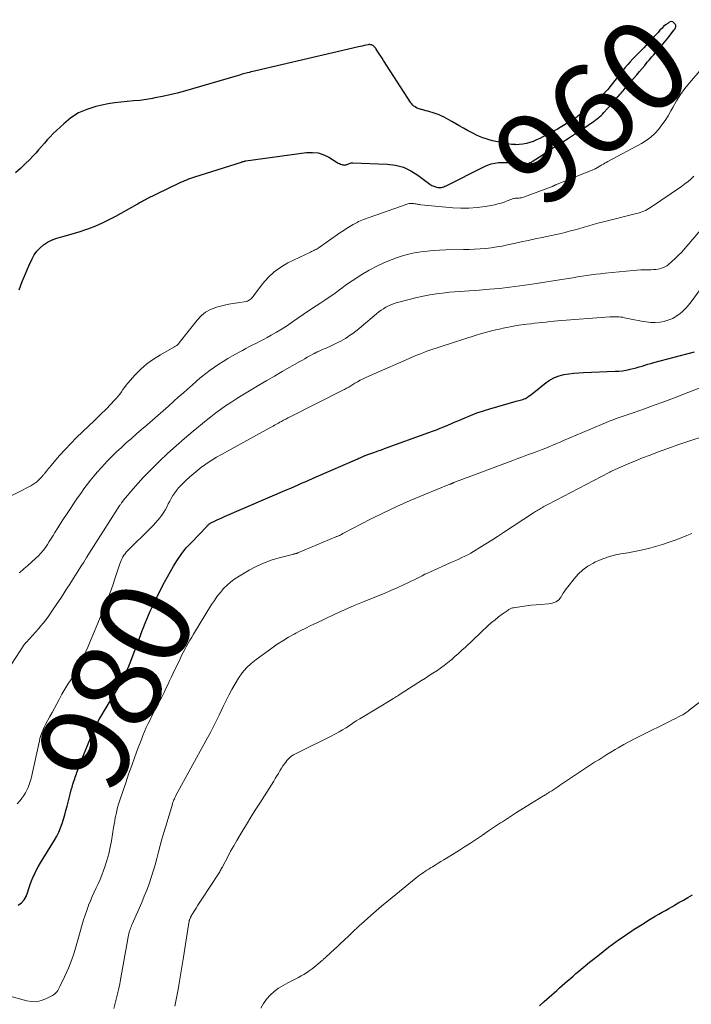
# Model space of a CAD drawing. Units: feet. Extents: x 1902896 to 1905042, y 565000 to 570000.
# Drawn here: x 1904082 to 1904230, y 567762 to 567980 of the extents above; entities that cross this region are included whole.
import ezdxf
from ezdxf.enums import TextEntityAlignment as Align

# ---------------------------------------------------------------- set-up
doc = ezdxf.new("R2010")
doc.units = ezdxf.units.FT
doc.header["$LTSCALE"] = 100
doc.header["$MEASUREMENT"] = 0
for name, color, linetype, lineweight in [('CONTOUR INDEX', 32, 'Continuous', 25), ('CONTOUR INDEX LABEL', 7, 'Continuous', 15), ('CONTOUR INTERMEDIATE', 40, 'Continuous', 15)]:
    doc.layers.add(name, color=color, linetype=linetype, lineweight=lineweight)
doc.styles.add('slant', font='romans.shx', dxfattribs={"oblique": 14.999978})

msp = doc.modelspace()

# ---------------------------------------------------------------- linework, layer by layer
at = {"layer": 'CONTOUR INDEX', "flags": 128}
for points, elevation in [([(1904081.51, 567919.94), (1904082.15, 567921.72), (1904082.86, 567923.47), (1904083.62, 567925.21), (1904084.33, 567926.77), (1904084.83, 567927.66), (1904085.41, 567928.49), (1904086.1, 567929.21), (1904086.88, 567929.87), (1904087.75, 567930.43), (1904088.65, 567930.91), (1904089.6, 567931.28), (1904090.59, 567931.58), (1904091.16, 567931.72), (1904092.46, 567932.05), (1904093.74, 567932.42), (1904095.01, 567932.82), (1904096.27, 567933.25), (1904096.89, 567933.47), (1904098.43, 567934.08), (1904099.96, 567934.73), (1904101.44, 567935.46), (1904102.91, 567936.24), (1904107.58, 567938.9), (1904107.84, 567939.05), (1904108.1, 567939.2), (1904108.37, 567939.34), (1904108.63, 567939.49), (1904108.89, 567939.64), (1904109.16, 567939.78), (1904109.43, 567939.91), (1904109.7, 567940.05), (1904116.82, 567943.51), (1904117.26, 567943.71), (1904117.69, 567943.9), (1904118.13, 567944.09), (1904118.57, 567944.27), (1904119.01, 567944.44), (1904119.46, 567944.6), (1904119.91, 567944.76), (1904120.36, 567944.91), (1904130.68, 567948.18), (1904130.8, 567948.22), (1904130.93, 567948.26), (1904131.05, 567948.3), (1904131.17, 567948.33), (1904131.3, 567948.37), (1904131.42, 567948.4), (1904131.55, 567948.42), (1904131.68, 567948.44), (1904145.1, 567950.29), (1904146.41, 567950.33), (1904147.67, 567950.2), (1904148.89, 567949.8), (1904150.06, 567949.24), (1904151.86, 567948.12), (1904152.11, 567947.97), (1904152.37, 567947.84), (1904152.63, 567947.73), (1904152.91, 567947.63), (1904153.08, 567947.58), (1904153.27, 567947.54), (1904153.45, 567947.52), (1904153.64, 567947.54), (1904153.83, 567947.59), (1904154.02, 567947.66), (1904154.21, 567947.73), (1904154.39, 567947.8), (1904154.58, 567947.88), (1904154.77, 567947.94), (1904154.97, 567947.99), (1904155.16, 567948.01), (1904155.37, 567948.01), (1904162.91, 567947.73), (1904164.75, 567947.49), (1904166.52, 567947.04), (1904168.17, 567946.27), (1904169.75, 567945.28), (1904172.39, 567943.28), (1904172.6, 567943.14), (1904172.81, 567943.01), (1904173.03, 567942.91), (1904173.26, 567942.82), (1904173.87, 567942.62), (1904174.14, 567942.55), (1904174.41, 567942.52), (1904174.68, 567942.53), (1904174.95, 567942.57), (1904175.22, 567942.64), (1904175.48, 567942.72), (1904175.74, 567942.82), (1904175.99, 567942.94), (1904184.34, 567947.15), (1904185.13, 567947.49), (1904185.93, 567947.77), (1904186.76, 567947.94), (1904187.61, 567948.05), (1904188.47, 567948.09), (1904189.33, 567948.09), (1904190.19, 567948.06), (1904191.05, 567947.99), (1904192.92, 567947.79), (1904193.2, 567947.77), (1904193.47, 567947.78), (1904193.75, 567947.81), (1904194.02, 567947.87), (1904194.28, 567947.95), (1904194.54, 567948.05), (1904194.78, 567948.18), (1904195.02, 567948.31), (1904196.63, 567949.35), (1904197.22, 567949.73), (1904197.8, 567950.1), (1904198.39, 567950.48), (1904198.98, 567950.86), (1904200.46, 567951.81), (1904200.76, 567952), (1904201.05, 567952.19), (1904201.35, 567952.37), (1904201.65, 567952.55), (1904201.95, 567952.74), (1904202.25, 567952.92), (1904202.55, 567953.11), (1904202.85, 567953.3), (1904204.42, 567954.33), (1904205, 567954.71), (1904205.58, 567955.09), (1904206.15, 567955.47), (1904206.72, 567955.86), (1904208.17, 567956.85), (1904208.54, 567957.11), (1904208.9, 567957.37), (1904209.25, 567957.64), (1904209.61, 567957.92), (1904209.95, 567958.2), (1904210.28, 567958.5), (1904210.6, 567958.81), (1904210.92, 567959.13), (1904211.72, 567960), (1904212.2, 567960.52), (1904212.67, 567961.04), (1904213.13, 567961.58), (1904213.59, 567962.11), (1904214.5, 567963.19), (1904214.72, 567963.45), (1904214.95, 567963.71), (1904215.17, 567963.97), (1904215.4, 567964.24), (1904215.62, 567964.5), (1904215.85, 567964.76), (1904216.07, 567965.02), (1904216.29, 567965.28), (1904217.02, 567966.13), (1904217.6, 567966.82), (1904218.18, 567967.51), (1904218.77, 567968.2), (1904219.35, 567968.89), (1904219.94, 567969.58), (1904220.26, 567969.96), (1904220.59, 567970.34), (1904220.91, 567970.72), (1904221.23, 567971.09), (1904221.55, 567971.47), (1904221.88, 567971.84), (1904222.2, 567972.22), (1904222.52, 567972.6), (1904223.58, 567973.86), (1904223.95, 567974.3), (1904224.31, 567974.74), (1904224.67, 567975.18), (1904225.03, 567975.62), (1904226.49, 567977.47), (1904226.59, 567977.61), (1904226.68, 567977.77), (1904226.75, 567977.93), (1904226.8, 567978.11), (1904226.82, 567978.28), (1904226.8, 567978.44), (1904226.74, 567978.59), (1904226.65, 567978.74), (1904226.42, 567979), (1904226.18, 567979.18), (1904225.92, 567979.27), (1904225.66, 567979.24), (1904225.38, 567979.13), (1904225.03, 567978.88), (1904224.57, 567978.53), (1904224.13, 567978.16), (1904223.72, 567977.76), (1904223.33, 567977.35)], 960), ([(1904223.33, 567977.35), (1904222.89, 567976.85), (1904222.28, 567976.18), (1904221.67, 567975.51), (1904221.05, 567974.85), (1904220.42, 567974.2), (1904220.28, 567974.05), (1904219.72, 567973.47), (1904219.15, 567972.89), (1904218.59, 567972.31), (1904218.03, 567971.73), (1904217.94, 567971.65), (1904217.35, 567971.02), (1904216.76, 567970.38), (1904216.19, 567969.74), (1904215.62, 567969.08), (1904215.28, 567968.68), (1904214.87, 567968.18), (1904214.46, 567967.67), (1904214.06, 567967.16), (1904213.67, 567966.65), (1904213.28, 567966.13), (1904212.88, 567965.62), (1904212.48, 567965.12), (1904212.06, 567964.62), (1904211.69, 567964.18), (1904211.08, 567963.49), (1904210.46, 567962.81), (1904209.81, 567962.16), (1904209.15, 567961.53), (1904208.46, 567960.91), (1904207.76, 567960.32), (1904207.04, 567959.74), (1904206.32, 567959.18), (1904205.15, 567958.32), (1904204.93, 567958.15), (1904204.7, 567957.99), (1904204.47, 567957.82), (1904204.24, 567957.66), (1904204, 567957.5), (1904203.77, 567957.35), (1904203.53, 567957.2), (1904203.29, 567957.05), (1904201.2, 567955.8), (1904200.87, 567955.61), (1904200.54, 567955.42), (1904200.21, 567955.24), (1904199.87, 567955.07), (1904199.53, 567954.9), (1904199.19, 567954.72), (1904198.86, 567954.55), (1904198.52, 567954.37), (1904197.43, 567953.78), (1904196.72, 567953.42), (1904196, 567953.08), (1904195.26, 567952.77), (1904194.51, 567952.49), (1904193.75, 567952.27), (1904192.98, 567952.11), (1904192.19, 567952.04), (1904191.4, 567952.03), (1904191.32, 567952.04), (1904190.48, 567952.1), (1904189.64, 567952.19), (1904188.81, 567952.33), (1904187.99, 567952.49), (1904187.73, 567952.55), (1904187, 567952.72), (1904186.27, 567952.91), (1904185.54, 567953.12), (1904184.82, 567953.34), (1904184.11, 567953.58), (1904183.41, 567953.86), (1904182.73, 567954.17), (1904182.06, 567954.5), (1904180.74, 567955.2), (1904179.87, 567955.68), (1904179.01, 567956.16), (1904178.14, 567956.65), (1904177.29, 567957.14), (1904176.61, 567957.54), (1904176.09, 567957.83), (1904175.56, 567958.11), (1904175.02, 567958.36), (1904174.47, 567958.6), (1904174.26, 567958.68), (1904173.81, 567958.85), (1904173.35, 567959.02), (1904172.88, 567959.16), (1904172.42, 567959.3), (1904172.35, 567959.31), (1904171.91, 567959.43), (1904171.47, 567959.55), (1904171.03, 567959.66), (1904170.59, 567959.78), (1904170.38, 567959.83), (1904170.05, 567959.94), (1904169.74, 567960.06), (1904169.43, 567960.21), (1904169.13, 567960.38), (1904168.85, 567960.58), (1904168.6, 567960.8), (1904168.37, 567961.05), (1904168.17, 567961.32), (1904162.13, 567970.68), (1904161.83, 567971.16), (1904161.51, 567971.63), (1904161.2, 567972.11), (1904160.89, 567972.58), (1904160.42, 567973.28), (1904160.33, 567973.4), (1904160.25, 567973.52), (1904160.16, 567973.64), (1904160.07, 567973.75), (1904159.97, 567973.86), (1904159.86, 567973.95), (1904159.74, 567974.01), (1904159.6, 567974.07), (1904159.5, 567974.1), (1904159.3, 567974.14), (1904159.1, 567974.16), (1904158.9, 567974.16), (1904158.7, 567974.13), (1904158.26, 567974.04), (1904157.83, 567973.95), (1904157.41, 567973.86), (1904156.99, 567973.77), (1904156.57, 567973.67), (1904133.9, 567968.39), (1904133.54, 567968.31), (1904133.17, 567968.22), (1904132.8, 567968.12), (1904132.44, 567968.03), (1904132.01, 567967.92), (1904131.44, 567967.76), (1904130.86, 567967.6), (1904130.28, 567967.44), (1904129.71, 567967.28), (1904118.05, 567963.9), (1904116.44, 567963.45), (1904114.82, 567963.05), (1904113.18, 567962.69), (1904111.54, 567962.36), (1904111.03, 567962.27), (1904109.64, 567962.04), (1904108.23, 567961.84), (1904106.82, 567961.7), (1904105.41, 567961.58), (1904104, 567961.46), (1904102.59, 567961.3), (1904101.2, 567961.06), (1904099.81, 567960.78), (1904098.43, 567960.46), (1904096.48, 567959.85), (1904094.63, 567959.04), (1904092.94, 567957.95), (1904091.35, 567956.67), (1904089.73, 567955.14), (1904089.03, 567954.47), (1904088.36, 567953.78), (1904087.71, 567953.07), (1904087.07, 567952.34), (1904086.44, 567951.61), (1904085.8, 567950.88), (1904085.14, 567950.17), (1904084.48, 567949.47), (1904083.82, 567948.78), (1904082.79, 567947.76), (1904081.75, 567946.76), (1904080.67, 567945.81)], 960), ([(1904081.28, 567783.76), (1904081.99, 567784.3), (1904082.59, 567784.93), (1904083.03, 567785.69), (1904083.36, 567786.52), (1904083.61, 567787.41), (1904083.9, 567788.3), (1904084.24, 567789.16), (1904084.61, 567790.02), (1904084.73, 567790.28), (1904085.2, 567791.26), (1904085.69, 567792.21), (1904086.23, 567793.15), (1904086.78, 567794.07), (1904089.32, 567798.13), (1904089.82, 567799), (1904090.28, 567799.9), (1904090.66, 567800.83), (1904090.99, 567801.79), (1904091.29, 567802.76), (1904091.57, 567803.73), (1904091.84, 567804.71), (1904092.1, 567805.69), (1904092.85, 567808.62), (1904093.02, 567809.26), (1904093.2, 567809.9), (1904093.4, 567810.53), (1904093.6, 567811.16), (1904093.79, 567811.71), (1904093.91, 567812.07), (1904094.03, 567812.42), (1904094.15, 567812.78), (1904094.27, 567813.14), (1904094.39, 567813.5), (1904094.52, 567813.85), (1904094.66, 567814.2), (1904094.79, 567814.55), (1904097.42, 567821.09), (1904097.84, 567822.09), (1904098.29, 567823.07), (1904098.78, 567824.03), (1904099.3, 567824.98), (1904099.84, 567825.92), (1904100.39, 567826.85), (1904100.95, 567827.78), (1904101.51, 567828.71), (1904103.42, 567831.83), (1904103.81, 567832.49), (1904104.18, 567833.16), (1904104.53, 567833.84), (1904104.86, 567834.53), (1904105.17, 567835.23), (1904105.48, 567835.94), (1904105.76, 567836.65), (1904106.04, 567837.36), (1904108.33, 567843.4), (1904108.67, 567844.31), (1904109.02, 567845.21), (1904109.38, 567846.12), (1904109.74, 567847.02), (1904110.11, 567847.92), (1904110.5, 567848.81), (1904110.91, 567849.69), (1904111.33, 567850.56), (1904113.66, 567855.2), (1904114.3, 567856.41), (1904114.97, 567857.61), (1904115.68, 567858.78), (1904116.42, 567859.93), (1904117.51, 567861.56), (1904117.74, 567861.88), (1904117.97, 567862.19), (1904118.22, 567862.5), (1904118.47, 567862.8), (1904118.74, 567863.09), (1904119.01, 567863.38), (1904119.27, 567863.67), (1904119.55, 567863.95), (1904123.02, 567867.58), (1904123.13, 567867.69), (1904123.23, 567867.8), (1904123.34, 567867.91), (1904123.45, 567868.02), (1904123.56, 567868.12), (1904123.68, 567868.21), (1904123.81, 567868.29), (1904123.94, 567868.36), (1904124.74, 567868.74), (1904125.28, 567868.99), (1904125.82, 567869.24), (1904126.36, 567869.48), (1904126.91, 567869.72), (1904140.79, 567875.71), (1904141.6, 567876.05), (1904142.4, 567876.4), (1904143.21, 567876.75), (1904144.01, 567877.1), (1904144.82, 567877.45), (1904145.62, 567877.79), (1904146.42, 567878.15), (1904147.23, 567878.5), (1904156.43, 567882.53), (1904156.7, 567882.65), (1904156.98, 567882.77), (1904157.25, 567882.89), (1904157.53, 567883.01), (1904157.72, 567883.09), (1904157.9, 567883.16), (1904158.08, 567883.23), (1904158.27, 567883.31), (1904158.45, 567883.37), (1904159.51, 567883.76), (1904160.22, 567884.02), (1904160.94, 567884.28), (1904161.65, 567884.54), (1904162.37, 567884.8), (1904172.16, 567888.33), (1904173, 567888.64), (1904173.84, 567888.96), (1904174.67, 567889.29), (1904175.51, 567889.63), (1904176.34, 567889.97), (1904177.17, 567890.32), (1904177.99, 567890.67), (1904178.82, 567891.03), (1904179.97, 567891.53), (1904181.37, 567892.11), (1904182.79, 567892.66), (1904184.24, 567893.14), (1904185.69, 567893.6), (1904191.46, 567895.26), (1904191.76, 567895.35), (1904192.07, 567895.43), (1904192.37, 567895.5), (1904192.67, 567895.57), (1904192.97, 567895.66), (1904193.26, 567895.76), (1904193.54, 567895.9), (1904193.8, 567896.05), (1904194.02, 567896.19), (1904194.38, 567896.44), (1904194.74, 567896.69), (1904195.09, 567896.95), (1904195.44, 567897.22), (1904198.15, 567899.38), (1904199.05, 567899.99), (1904199.99, 567900.51), (1904201, 567900.88), (1904202.05, 567901.16), (1904203.14, 567901.34), (1904204.23, 567901.49), (1904205.33, 567901.58), (1904206.43, 567901.65), (1904213.44, 567901.89), (1904214.22, 567901.94), (1904215, 567902.01), (1904215.77, 567902.14), (1904216.54, 567902.29), (1904216.75, 567902.34), (1904217.4, 567902.49), (1904218.06, 567902.66), (1904218.7, 567902.85), (1904219.35, 567903.05), (1904219.99, 567903.25), (1904220.64, 567903.44), (1904221.29, 567903.62), (1904221.94, 567903.8), (1904230.99, 567906.17)], 980), ([(1904196.68, 567761.48), (1904197.72, 567762.45), (1904198.78, 567763.4), (1904200.46, 567764.9), (1904201.07, 567765.43), (1904201.67, 567765.96), (1904202.28, 567766.5), (1904202.89, 567767.03), (1904203.5, 567767.55), (1904204.11, 567768.08), (1904204.72, 567768.61), (1904205.33, 567769.13), (1904205.89, 567769.61), (1904206.8, 567770.36), (1904207.7, 567771.11), (1904208.62, 567771.84), (1904209.55, 567772.57), (1904211.96, 567774.43), (1904212.75, 567775.03), (1904213.55, 567775.62), (1904214.35, 567776.2), (1904215.16, 567776.77), (1904215.98, 567777.32), (1904216.81, 567777.87), (1904217.64, 567778.41), (1904218.48, 567778.95), (1904220.05, 567779.94), (1904220.79, 567780.4), (1904221.54, 567780.85), (1904222.29, 567781.3), (1904223.04, 567781.74), (1904223.8, 567782.18), (1904224.55, 567782.61), (1904225.31, 567783.05), (1904226.07, 567783.48), (1904226.54, 567783.74), (1904227.53, 567784.31), (1904228.52, 567784.88), (1904229.51, 567785.46), (1904230.49, 567786.05)], 1000)]:
    msp.add_lwpolyline(points, dxfattribs=dict(at, elevation=elevation))
at = {"layer": 'CONTOUR INTERMEDIATE', "flags": 128}
for points, elevation in [([(1904078.28, 567873.62), (1904084.04, 567876.53), (1904084.51, 567876.8), (1904084.96, 567877.1), (1904085.38, 567877.44), (1904085.78, 567877.81), (1904086.3, 567878.34), (1904086.42, 567878.47), (1904086.54, 567878.6), (1904086.66, 567878.74), (1904086.77, 567878.88), (1904086.88, 567879.02), (1904087, 567879.16), (1904087.11, 567879.3), (1904087.22, 567879.44), (1904087.5, 567879.77), (1904087.75, 567880.07), (1904088.01, 567880.37), (1904088.26, 567880.67), (1904088.52, 567880.97), (1904090.44, 567883.22), (1904091.65, 567884.59), (1904092.9, 567885.93), (1904094.19, 567887.23), (1904095.52, 567888.5), (1904096.86, 567889.75), (1904098.18, 567891.02), (1904099.49, 567892.31), (1904100.78, 567893.61), (1904102.61, 567895.49), (1904103.01, 567895.93), (1904103.4, 567896.38), (1904103.76, 567896.86), (1904104.1, 567897.35), (1904104.44, 567897.84), (1904104.79, 567898.33), (1904105.17, 567898.79), (1904105.56, 567899.25), (1904107.17, 567901.07), (1904108.44, 567902.35), (1904109.78, 567903.54), (1904111.24, 567904.59), (1904112.76, 567905.55), (1904115.72, 567907.2), (1904115.85, 567907.27), (1904115.97, 567907.35), (1904116.1, 567907.42), (1904116.22, 567907.5), (1904116.27, 567907.54), (1904116.36, 567907.61), (1904116.45, 567907.67), (1904116.53, 567907.75), (1904116.61, 567907.83), (1904116.69, 567907.91), (1904116.77, 567907.99), (1904116.84, 567908.07), (1904116.91, 567908.16), (1904120.88, 567913.23), (1904121.75, 567914.15), (1904122.72, 567914.94), (1904123.81, 567915.53), (1904124.99, 567915.99), (1904125.16, 567916.04), (1904126.33, 567916.35), (1904127.51, 567916.63), (1904128.69, 567916.86), (1904129.89, 567917.07), (1904131.73, 567917.36), (1904131.99, 567917.43), (1904132.24, 567917.53), (1904132.47, 567917.67), (1904132.69, 567917.83), (1904132.89, 567918.03), (1904133.08, 567918.24), (1904133.26, 567918.45), (1904133.43, 567918.67), (1904135.35, 567921.22), (1904136.57, 567922.62), (1904137.9, 567923.88), (1904139.39, 567924.93), (1904140.99, 567925.85), (1904145.95, 567928.24), (1904146.2, 567928.36), (1904146.45, 567928.48), (1904146.71, 567928.6), (1904146.96, 567928.73), (1904147.21, 567928.86), (1904147.45, 567928.99), (1904147.69, 567929.14), (1904147.92, 567929.3), (1904152.44, 567932.49), (1904153.17, 567932.98), (1904153.91, 567933.46), (1904154.66, 567933.92), (1904155.42, 567934.36), (1904156.28, 567934.84), (1904156.62, 567935.02), (1904156.97, 567935.19), (1904157.34, 567935.34), (1904157.7, 567935.48), (1904167.17, 567938.82), (1904167.48, 567938.91), (1904167.79, 567938.98), (1904168.11, 567939.01), (1904168.43, 567939.02), (1904168.62, 567939.01), (1904168.85, 567939), (1904169.07, 567938.97), (1904169.3, 567938.94), (1904169.52, 567938.89), (1904169.74, 567938.85), (1904169.96, 567938.81), (1904170.19, 567938.78), (1904170.41, 567938.75), (1904177.45, 567938.07), (1904179.25, 567937.98), (1904181.05, 567937.98), (1904182.84, 567938.12), (1904184.62, 567938.37), (1904186.75, 567938.75), (1904187.46, 567938.91), (1904188.16, 567939.09), (1904188.85, 567939.32), (1904189.53, 567939.58), (1904190.51, 567939.98), (1904190.69, 567940.05), (1904190.88, 567940.11), (1904191.08, 567940.14), (1904191.27, 567940.17), (1904191.47, 567940.18), (1904191.67, 567940.19), (1904191.87, 567940.21), (1904192.07, 567940.23), (1904192.16, 567940.23), (1904192.4, 567940.26), (1904192.64, 567940.3), (1904192.87, 567940.37), (1904193.11, 567940.44), (1904199.31, 567942.69), (1904199.41, 567942.73), (1904199.51, 567942.77), (1904199.61, 567942.82), (1904199.71, 567942.87), (1904199.81, 567942.92), (1904199.9, 567942.97), (1904199.99, 567943.02), (1904200.08, 567943.07), (1904200.17, 567943.12), (1904200.26, 567943.16), (1904200.35, 567943.2), (1904200.44, 567943.24), (1904208.85, 567946.64), (1904208.95, 567946.68), (1904209.05, 567946.73), (1904209.16, 567946.78), (1904209.26, 567946.83), (1904209.36, 567946.89), (1904209.45, 567946.94), (1904209.55, 567947), (1904209.64, 567947.06), (1904209.73, 567947.12), (1904209.83, 567947.18), (1904209.92, 567947.24), (1904210.02, 567947.3), (1904210.47, 567947.56), (1904210.79, 567947.75), (1904211.11, 567947.93), (1904211.44, 567948.11), (1904211.76, 567948.29), (1904219.25, 567952.32), (1904220.29, 567952.97), (1904221.27, 567953.69), (1904222.17, 567954.51), (1904223, 567955.41), (1904223.75, 567956.39), (1904224.47, 567957.39), (1904225.12, 567958.43), (1904225.74, 567959.51), (1904226.14, 567960.26), (1904226.98, 567961.7), (1904227.87, 567963.1), (1904228.84, 567964.44), (1904229.88, 567965.74), (1904232.13, 567968.37)], 964), ([(1904081.48, 567857.27), (1904081.85, 567857.59), (1904082.22, 567857.91), (1904082.6, 567858.22), (1904082.96, 567858.55), (1904083.33, 567858.87), (1904085.2, 567860.53), (1904085.77, 567861.08), (1904086.31, 567861.64), (1904086.81, 567862.25), (1904087.29, 567862.88), (1904087.73, 567863.54), (1904088.16, 567864.2), (1904088.59, 567864.87), (1904089, 567865.54), (1904089.41, 567866.22), (1904090.03, 567867.23), (1904090.66, 567868.24), (1904091.31, 567869.23), (1904091.96, 567870.22), (1904094.41, 567873.87), (1904095.1, 567874.86), (1904095.8, 567875.85), (1904096.53, 567876.82), (1904097.27, 567877.78), (1904098.03, 567878.71), (1904098.82, 567879.64), (1904099.62, 567880.54), (1904100.45, 567881.42), (1904100.91, 567881.91), (1904101.95, 567882.98), (1904103.01, 567884.03), (1904104.1, 567885.05), (1904105.2, 567886.06), (1904106.32, 567887.05), (1904107.45, 567888.04), (1904108.58, 567889.01), (1904109.72, 567889.98), (1904109.83, 567890.07), (1904111.03, 567891.09), (1904112.21, 567892.11), (1904113.39, 567893.14), (1904114.56, 567894.19), (1904116.78, 567896.2), (1904117.77, 567897.08), (1904118.76, 567897.96), (1904119.76, 567898.84), (1904120.76, 567899.71), (1904120.98, 567899.91), (1904121.88, 567900.66), (1904122.8, 567901.4), (1904123.74, 567902.1), (1904124.7, 567902.79), (1904125.68, 567903.44), (1904126.66, 567904.08), (1904127.67, 567904.69), (1904128.69, 567905.28), (1904130.15, 567906.1), (1904130.91, 567906.52), (1904131.68, 567906.94), (1904132.46, 567907.34), (1904133.24, 567907.73), (1904134.03, 567908.12), (1904134.81, 567908.52), (1904135.58, 567908.93), (1904136.35, 567909.35), (1904137.27, 567909.86), (1904138.48, 567910.56), (1904139.68, 567911.28), (1904140.86, 567912.04), (1904142.02, 567912.82), (1904145.54, 567915.26), (1904145.88, 567915.49), (1904146.21, 567915.72), (1904146.55, 567915.94), (1904146.88, 567916.16), (1904147.22, 567916.38), (1904147.56, 567916.6), (1904147.9, 567916.82), (1904148.24, 567917.03), (1904149.13, 567917.6), (1904149.9, 567918.11), (1904150.67, 567918.64), (1904151.42, 567919.18), (1904152.16, 567919.75), (1904152.9, 567920.31), (1904153.65, 567920.86), (1904154.41, 567921.38), (1904155.18, 567921.9), (1904157.35, 567923.29), (1904158.96, 567924.26), (1904160.62, 567925.15), (1904162.32, 567925.93), (1904164.07, 567926.63), (1904164.99, 567926.97), (1904166.31, 567927.41), (1904167.65, 567927.79), (1904169.01, 567928.08), (1904170.38, 567928.32), (1904171.76, 567928.49), (1904173.15, 567928.62), (1904174.54, 567928.7), (1904175.94, 567928.75), (1904179.83, 567928.8), (1904181.06, 567928.83), (1904182.3, 567928.89), (1904183.52, 567928.97), (1904184.75, 567929.07), (1904185.98, 567929.22), (1904187.19, 567929.39), (1904188.41, 567929.6), (1904189.61, 567929.85), (1904191.02, 567930.16), (1904192.58, 567930.5), (1904194.14, 567930.83), (1904195.7, 567931.16), (1904197.26, 567931.48), (1904198.28, 567931.69), (1904199.33, 567931.91), (1904200.38, 567932.14), (1904201.43, 567932.39), (1904202.47, 567932.66), (1904202.54, 567932.68), (1904203.54, 567932.95), (1904204.55, 567933.22), (1904205.55, 567933.51), (1904206.55, 567933.8), (1904207.55, 567934.09), (1904208.55, 567934.37), (1904209.55, 567934.64), (1904210.56, 567934.9), (1904218.13, 567936.79), (1904218.53, 567936.9), (1904218.94, 567937.02), (1904219.33, 567937.16), (1904219.73, 567937.31), (1904220.11, 567937.49), (1904220.49, 567937.68), (1904220.85, 567937.89), (1904221.21, 567938.11), (1904228.12, 567942.81), (1904228.83, 567943.33), (1904229.53, 567943.86), (1904230.19, 567944.43), (1904230.84, 567945.03)], 968), ([(1904078.86, 567835.57), (1904082.68, 567841.48), (1904082.72, 567841.54), (1904082.77, 567841.61), (1904082.82, 567841.67), (1904082.88, 567841.74), (1904082.93, 567841.8), (1904082.99, 567841.86), (1904083.04, 567841.92), (1904083.1, 567841.98), (1904085.74, 567844.88), (1904086.31, 567845.53), (1904086.86, 567846.2), (1904087.38, 567846.88), (1904087.89, 567847.58), (1904088.89, 567849.02), (1904089.54, 567849.97), (1904090.19, 567850.92), (1904090.82, 567851.87), (1904091.45, 567852.84), (1904092.06, 567853.8), (1904092.68, 567854.77), (1904093.29, 567855.74), (1904093.9, 567856.71), (1904093.92, 567856.74), (1904094.54, 567857.72), (1904095.16, 567858.7), (1904095.78, 567859.68), (1904096.4, 567860.66), (1904103.79, 567872.23), (1904103.88, 567872.36), (1904103.97, 567872.5), (1904104.06, 567872.63), (1904104.15, 567872.77), (1904104.25, 567872.93), (1904104.29, 567872.98), (1904104.33, 567873.04), (1904104.37, 567873.09), (1904104.41, 567873.14), (1904104.49, 567873.24), (1904104.53, 567873.29), (1904104.59, 567873.37), (1904106.73, 567875.91), (1904107.82, 567877.16), (1904108.94, 567878.39), (1904110.09, 567879.59), (1904111.27, 567880.76), (1904112.51, 567881.95), (1904114.34, 567883.68), (1904116.21, 567885.38), (1904118.1, 567887.03), (1904120.03, 567888.66), (1904122.85, 567890.99), (1904123.91, 567891.84), (1904124.98, 567892.66), (1904126.07, 567893.46), (1904127.18, 567894.23), (1904128.31, 567894.98), (1904129.44, 567895.72), (1904130.59, 567896.44), (1904131.74, 567897.14), (1904132.84, 567897.8), (1904134.56, 567898.81), (1904136.27, 567899.83), (1904138, 567900.83), (1904139.72, 567901.83), (1904143.64, 567904.08), (1904144.17, 567904.38), (1904144.71, 567904.68), (1904145.25, 567904.98), (1904145.79, 567905.28), (1904146.63, 567905.74), (1904146.75, 567905.8), (1904146.87, 567905.87), (1904146.99, 567905.93), (1904147.11, 567905.99), (1904147.23, 567906.05), (1904147.35, 567906.11), (1904147.48, 567906.17), (1904147.6, 567906.22), (1904148.32, 567906.53), (1904148.81, 567906.75), (1904149.29, 567906.96), (1904149.77, 567907.18), (1904150.25, 567907.4), (1904152.16, 567908.31), (1904152.7, 567908.58), (1904153.23, 567908.86), (1904153.74, 567909.17), (1904154.24, 567909.5), (1904154.63, 567909.78), (1904155.31, 567910.26), (1904155.98, 567910.76), (1904156.64, 567911.28), (1904157.29, 567911.81), (1904160.61, 567914.62), (1904161.1, 567915.01), (1904161.6, 567915.38), (1904162.12, 567915.73), (1904162.66, 567916.05), (1904163.21, 567916.34), (1904163.78, 567916.6), (1904164.36, 567916.82), (1904164.96, 567917), (1904168.07, 567917.85), (1904169.5, 567918.21), (1904170.94, 567918.53), (1904172.38, 567918.79), (1904173.84, 567919.02), (1904174.59, 567919.13), (1904175.67, 567919.26), (1904176.76, 567919.38), (1904177.86, 567919.47), (1904178.95, 567919.54), (1904180.05, 567919.6), (1904181.14, 567919.66), (1904182.23, 567919.74), (1904183.33, 567919.83), (1904185.6, 567920.03), (1904187.83, 567920.24), (1904190.06, 567920.49), (1904192.27, 567920.78), (1904194.49, 567921.1), (1904203.01, 567922.44), (1904204.03, 567922.6), (1904205.05, 567922.76), (1904206.07, 567922.92), (1904207.09, 567923.08), (1904208.12, 567923.22), (1904209.14, 567923.36), (1904210.17, 567923.48), (1904211.19, 567923.59), (1904217.4, 567924.18), (1904218.23, 567924.25), (1904219.06, 567924.31), (1904219.89, 567924.34), (1904220.73, 567924.36), (1904221.35, 567924.37), (1904221.87, 567924.4), (1904222.39, 567924.44), (1904222.9, 567924.52), (1904223.42, 567924.62), (1904223.91, 567924.78), (1904224.38, 567924.97), (1904224.82, 567925.24), (1904225.23, 567925.54), (1904225.97, 567926.18), (1904226.72, 567926.85), (1904227.45, 567927.55), (1904228.14, 567928.28), (1904228.81, 567929.03), (1904232.34, 567933.19)], 972), ([(1904081.03, 567806.2), (1904081.71, 567806.94), (1904082.11, 567807.45), (1904082.52, 567808.01), (1904082.89, 567808.58), (1904083.21, 567809.19), (1904083.49, 567809.81), (1904083.73, 567810.46), (1904083.95, 567811.11), (1904084.14, 567811.77), (1904084.3, 567812.44), (1904085.96, 567820.15), (1904086.07, 567820.61), (1904086.2, 567821.07), (1904086.35, 567821.53), (1904086.51, 567821.98), (1904086.69, 567822.42), (1904086.88, 567822.86), (1904087.09, 567823.29), (1904087.32, 567823.71), (1904088.29, 567825.47), (1904088.81, 567826.42), (1904089.32, 567827.37), (1904089.83, 567828.33), (1904090.33, 567829.29), (1904090.54, 567829.69), (1904090.94, 567830.44), (1904091.36, 567831.19), (1904091.81, 567831.91), (1904092.27, 567832.63), (1904092.95, 567833.63), (1904093.09, 567833.83), (1904093.23, 567834.04), (1904093.37, 567834.24), (1904093.51, 567834.45), (1904093.65, 567834.65), (1904093.78, 567834.86), (1904093.91, 567835.07), (1904094.03, 567835.29), (1904094.83, 567836.83), (1904095.33, 567837.83), (1904095.82, 567838.83), (1904096.27, 567839.85), (1904096.71, 567840.87), (1904100.14, 567849.16), (1904100.86, 567850.95), (1904101.55, 567852.75), (1904102.2, 567854.57), (1904102.82, 567856.4), (1904103.76, 567859.25), (1904103.9, 567859.66), (1904104.06, 567860.05), (1904104.25, 567860.43), (1904104.45, 567860.81), (1904104.68, 567861.17), (1904104.93, 567861.52), (1904105.2, 567861.84), (1904105.49, 567862.15), (1904110.67, 567867.29), (1904111.19, 567867.82), (1904111.69, 567868.36), (1904112.17, 567868.92), (1904112.64, 567869.49), (1904113.08, 567870.08), (1904113.49, 567870.69), (1904113.86, 567871.32), (1904114.21, 567871.97), (1904114.49, 567872.53), (1904114.82, 567873.15), (1904115.16, 567873.77), (1904115.53, 567874.37), (1904115.92, 567874.96), (1904116.34, 567875.52), (1904116.79, 567876.07), (1904117.26, 567876.59), (1904117.75, 567877.1), (1904118.4, 567877.72), (1904119.25, 567878.51), (1904120.12, 567879.27), (1904121.02, 567880), (1904121.93, 567880.71), (1904122.08, 567880.82), (1904123.09, 567881.54), (1904124.13, 567882.24), (1904125.19, 567882.89), (1904126.27, 567883.51), (1904136.81, 567889.3), (1904137.1, 567889.46), (1904137.4, 567889.62), (1904137.69, 567889.78), (1904137.99, 567889.95), (1904138.28, 567890.11), (1904138.58, 567890.27), (1904138.87, 567890.43), (1904139.17, 567890.6), (1904139.54, 567890.8), (1904140.02, 567891.06), (1904140.5, 567891.32), (1904140.99, 567891.58), (1904141.48, 567891.83), (1904153.27, 567897.76), (1904153.51, 567897.88), (1904153.74, 567898), (1904153.97, 567898.13), (1904154.19, 567898.26), (1904154.42, 567898.4), (1904154.64, 567898.53), (1904154.87, 567898.67), (1904155.09, 567898.81), (1904155.81, 567899.25), (1904156.4, 567899.59), (1904157, 567899.92), (1904157.61, 567900.22), (1904158.23, 567900.51), (1904169.69, 567905.5), (1904170.35, 567905.78), (1904171.03, 567906.05), (1904171.7, 567906.31), (1904172.38, 567906.56), (1904173.07, 567906.8), (1904173.75, 567907.03), (1904174.44, 567907.26), (1904175.13, 567907.48), (1904182.44, 567909.8), (1904183.84, 567910.23), (1904185.24, 567910.62), (1904186.65, 567910.97), (1904188.07, 567911.3), (1904188.63, 567911.42), (1904189.78, 567911.66), (1904190.93, 567911.87), (1904192.09, 567912.06), (1904193.25, 567912.22), (1904193.88, 567912.31), (1904194.72, 567912.41), (1904195.57, 567912.52), (1904196.42, 567912.62), (1904197.27, 567912.71), (1904198.12, 567912.79), (1904198.97, 567912.87), (1904199.82, 567912.95), (1904200.67, 567913.02), (1904212.26, 567913.92), (1904212.66, 567913.95), (1904213.07, 567913.97), (1904213.47, 567913.97), (1904213.87, 567913.96), (1904214.28, 567913.94), (1904214.68, 567913.9), (1904215.07, 567913.84), (1904215.47, 567913.75), (1904216.19, 567913.58), (1904216.95, 567913.41), (1904217.71, 567913.25), (1904218.48, 567913.1), (1904219.24, 567912.97), (1904220.29, 567912.8), (1904221.29, 567912.7), (1904222.28, 567912.68), (1904223.28, 567912.77), (1904224.27, 567912.94), (1904224.43, 567912.98), (1904225.31, 567913.25), (1904226.15, 567913.6), (1904226.94, 567914.05), (1904227.69, 567914.58), (1904228.38, 567915.19), (1904229.04, 567915.83), (1904229.65, 567916.52), (1904230.22, 567917.25), (1904232.41, 567920.29)], 976), ([(1904076.91, 567764.27), (1904083.19, 567762.57), (1904084.28, 567762.41), (1904085.34, 567762.4), (1904086.38, 567762.64), (1904087.41, 567763.03), (1904088.84, 567763.77), (1904089.12, 567763.94), (1904089.38, 567764.14), (1904089.61, 567764.36), (1904089.82, 567764.61), (1904090.01, 567764.88), (1904090.19, 567765.16), (1904090.35, 567765.45), (1904090.51, 567765.74), (1904091.55, 567767.89), (1904091.99, 567768.84), (1904092.4, 567769.8), (1904092.79, 567770.78), (1904093.15, 567771.76), (1904093.48, 567772.75), (1904093.8, 567773.75), (1904094.11, 567774.75), (1904094.4, 567775.76), (1904095.44, 567779.45), (1904095.76, 567780.51), (1904096.09, 567781.56), (1904096.44, 567782.61), (1904096.81, 567783.65), (1904096.86, 567783.78), (1904097.24, 567784.74), (1904097.64, 567785.7), (1904098.06, 567786.64), (1904098.51, 567787.58), (1904098.96, 567788.51), (1904099.38, 567789.46), (1904099.77, 567790.42), (1904100.13, 567791.39), (1904100.44, 567792.25), (1904100.9, 567793.67), (1904101.31, 567795.1), (1904101.64, 567796.56), (1904101.92, 567798.02), (1904102.38, 567800.93), (1904102.5, 567801.67), (1904102.63, 567802.41), (1904102.77, 567803.15), (1904102.92, 567803.89), (1904103.08, 567804.62), (1904103.26, 567805.35), (1904103.47, 567806.07), (1904103.69, 567806.78), (1904105.07, 567810.85), (1904105.72, 567812.76), (1904106.39, 567814.66), (1904107.08, 567816.55), (1904107.78, 567818.44), (1904108.53, 567820.42), (1904108.87, 567821.31), (1904109.24, 567822.19), (1904109.63, 567823.06), (1904110.03, 567823.92), (1904110.45, 567824.77), (1904110.88, 567825.63), (1904111.31, 567826.47), (1904111.76, 567827.32), (1904112.27, 567828.28), (1904112.71, 567829.12), (1904113.14, 567829.96), (1904113.56, 567830.81), (1904113.97, 567831.67), (1904114.37, 567832.53), (1904114.77, 567833.39), (1904115.18, 567834.25), (1904115.59, 567835.11), (1904117.09, 567838.27), (1904117.43, 567838.97), (1904117.78, 567839.66), (1904118.14, 567840.35), (1904118.51, 567841.03), (1904118.89, 567841.71), (1904119.28, 567842.38), (1904119.67, 567843.05), (1904120.07, 567843.71), (1904124.09, 567850.27), (1904124.7, 567851.2), (1904125.34, 567852.1), (1904126.03, 567852.96), (1904126.75, 567853.8), (1904127.53, 567854.58), (1904128.35, 567855.31), (1904129.24, 567855.97), (1904130.16, 567856.56), (1904132.38, 567857.86), (1904133.97, 567858.7), (1904135.6, 567859.45), (1904137.28, 567860.06), (1904139, 567860.58), (1904142.26, 567861.43), (1904142.38, 567861.46), (1904142.5, 567861.49), (1904142.61, 567861.51), (1904142.73, 567861.54), (1904142.84, 567861.57), (1904142.96, 567861.61), (1904143.07, 567861.64), (1904143.18, 567861.69), (1904151.61, 567865.24), (1904151.76, 567865.3), (1904151.9, 567865.36), (1904152.04, 567865.42), (1904152.19, 567865.48), (1904152.44, 567865.58), (1904152.56, 567865.64), (1904152.81, 567865.8), (1904152.92, 567865.88), (1904153.04, 567865.95), (1904153.16, 567866.01), (1904153.27, 567866.08), (1904159.22, 567869.14), (1904162.13, 567870.58), (1904165.06, 567871.97), (1904168.02, 567873.29), (1904171.02, 567874.54), (1904176.81, 567876.89), (1904176.93, 567876.93), (1904177.04, 567876.98), (1904177.15, 567877.02), (1904177.26, 567877.07), (1904177.38, 567877.12), (1904177.49, 567877.17), (1904177.6, 567877.22), (1904177.71, 567877.26), (1904177.95, 567877.37), (1904178.19, 567877.47), (1904178.42, 567877.56), (1904178.66, 567877.66), (1904178.89, 567877.75), (1904190.74, 567882.18), (1904191.83, 567882.59), (1904192.92, 567882.99), (1904194.01, 567883.39), (1904195.1, 567883.78), (1904195.68, 567883.99), (1904196.48, 567884.28), (1904197.27, 567884.58), (1904198.06, 567884.89), (1904198.85, 567885.22), (1904199.63, 567885.55), (1904200.42, 567885.88), (1904201.2, 567886.21), (1904201.98, 567886.54), (1904210.38, 567890.13), (1904211.24, 567890.49), (1904212.1, 567890.84), (1904212.98, 567891.17), (1904213.85, 567891.49), (1904214.73, 567891.81), (1904215.61, 567892.12), (1904216.49, 567892.43), (1904217.37, 567892.73), (1904219.89, 567893.61), (1904222.03, 567894.37), (1904224.17, 567895.14), (1904226.29, 567895.93), (1904228.41, 567896.74), (1904234.68, 567899.16)], 984), ([(1904102.42, 567760.87), (1904103.54, 567765.29), (1904103.58, 567765.48), (1904103.63, 567765.68), (1904103.67, 567765.88), (1904103.71, 567766.08), (1904103.75, 567766.27), (1904103.79, 567766.47), (1904103.82, 567766.67), (1904103.86, 567766.87), (1904105.72, 567777.13), (1904105.79, 567777.44), (1904105.86, 567777.76), (1904105.94, 567778.07), (1904106.03, 567778.37), (1904106.14, 567778.68), (1904106.25, 567778.98), (1904106.37, 567779.28), (1904106.49, 567779.58), (1904108.62, 567784.37), (1904109.19, 567785.72), (1904109.74, 567787.09), (1904110.25, 567788.47), (1904110.73, 567789.87), (1904111.17, 567791.28), (1904111.59, 567792.69), (1904111.98, 567794.11), (1904112.36, 567795.54), (1904112.72, 567796.97), (1904113.1, 567798.39), (1904113.5, 567799.81), (1904113.92, 567801.23), (1904115.39, 567806.11), (1904115.46, 567806.35), (1904115.55, 567806.59), (1904115.64, 567806.83), (1904115.74, 567807.07), (1904115.84, 567807.31), (1904115.95, 567807.54), (1904116.06, 567807.77), (1904116.18, 567808), (1904122.81, 567820.11), (1904123.81, 567821.98), (1904124.79, 567823.86), (1904125.73, 567825.77), (1904126.65, 567827.68), (1904127.22, 567828.89), (1904127.87, 567830.19), (1904128.54, 567831.48), (1904129.27, 567832.74), (1904130.02, 567833.98), (1904130.87, 567835.15), (1904131.79, 567836.25), (1904132.82, 567837.23), (1904133.94, 567838.14), (1904137.39, 567840.65), (1904138.59, 567841.48), (1904139.81, 567842.28), (1904141.07, 567843.03), (1904142.35, 567843.74), (1904142.7, 567843.92), (1904143.82, 567844.51), (1904144.95, 567845.08), (1904146.08, 567845.64), (1904147.22, 567846.19), (1904149.2, 567847.14), (1904151.35, 567848.14), (1904153.5, 567849.11), (1904155.67, 567850.04), (1904157.86, 567850.95), (1904161.35, 567852.37), (1904162.62, 567852.89), (1904163.88, 567853.43), (1904165.14, 567853.98), (1904166.39, 567854.55), (1904167.67, 567855.13), (1904168.28, 567855.42), (1904168.88, 567855.72), (1904169.48, 567856.03), (1904170.08, 567856.34), (1904170.67, 567856.65), (1904171.28, 567856.96), (1904171.88, 567857.25), (1904172.5, 567857.53), (1904176.76, 567859.42), (1904177.43, 567859.73), (1904178.11, 567860.03), (1904178.78, 567860.34), (1904179.46, 567860.65), (1904180.13, 567860.97), (1904180.79, 567861.31), (1904181.43, 567861.67), (1904182.07, 567862.04), (1904183.45, 567862.88), (1904184.77, 567863.7), (1904186.08, 567864.52), (1904187.38, 567865.35), (1904188.68, 567866.2), (1904195.3, 567870.54), (1904195.55, 567870.7), (1904195.8, 567870.86), (1904196.04, 567871.02), (1904196.29, 567871.18), (1904196.55, 567871.33), (1904196.8, 567871.48), (1904197.05, 567871.63), (1904197.31, 567871.77), (1904197.36, 567871.8), (1904197.64, 567871.95), (1904197.93, 567872.11), (1904198.21, 567872.26), (1904198.49, 567872.41), (1904212.09, 567879.52), (1904212.25, 567879.6), (1904212.42, 567879.69), (1904212.58, 567879.77), (1904212.75, 567879.85), (1904212.91, 567879.93), (1904213.08, 567880.01), (1904213.24, 567880.08), (1904213.41, 567880.16), (1904216.27, 567881.4), (1904217.88, 567882.08), (1904219.49, 567882.73), (1904221.12, 567883.36), (1904222.75, 567883.97), (1904224.81, 567884.72), (1904227.48, 567885.66), (1904230.17, 567886.58), (1904232.87, 567887.44)], 988), ([(1904115.93, 567761.38), (1904116.66, 567765.13), (1904116.82, 567766.02), (1904116.98, 567766.91), (1904117.13, 567767.8), (1904117.27, 567768.7), (1904117.41, 567769.59), (1904117.55, 567770.49), (1904117.69, 567771.38), (1904117.83, 567772.27), (1904118.97, 567779.38), (1904119, 567779.58), (1904119.04, 567779.78), (1904119.08, 567779.98), (1904119.12, 567780.18), (1904119.15, 567780.34), (1904119.18, 567780.46), (1904119.21, 567780.57), (1904119.25, 567780.69), (1904119.3, 567780.8), (1904119.34, 567780.91), (1904119.4, 567781.02), (1904119.45, 567781.13), (1904119.51, 567781.23), (1904120.22, 567782.4), (1904120.64, 567783.08), (1904121.06, 567783.76), (1904121.49, 567784.44), (1904121.93, 567785.11), (1904125.61, 567790.72), (1904125.74, 567790.93), (1904125.87, 567791.13), (1904125.99, 567791.34), (1904126.11, 567791.55), (1904126.23, 567791.76), (1904126.35, 567791.98), (1904126.46, 567792.19), (1904126.58, 567792.4), (1904127.64, 567794.45), (1904128.3, 567795.67), (1904128.97, 567796.9), (1904129.66, 567798.1), (1904130.37, 567799.3), (1904130.84, 567800.06), (1904131.8, 567801.63), (1904132.76, 567803.2), (1904133.74, 567804.76), (1904134.72, 567806.32), (1904137.83, 567811.22), (1904138.18, 567811.78), (1904138.53, 567812.34), (1904138.86, 567812.91), (1904139.19, 567813.48), (1904139.52, 567814.04), (1904139.88, 567814.6), (1904140.26, 567815.13), (1904140.66, 567815.65), (1904140.69, 567815.69), (1904141.15, 567816.18), (1904141.65, 567816.63), (1904142.2, 567817), (1904142.78, 567817.34), (1904145, 567818.4), (1904146.36, 567819.06), (1904147.71, 567819.73), (1904149.06, 567820.42), (1904150.41, 567821.11), (1904151.5, 567821.67), (1904152.29, 567822.1), (1904153.07, 567822.55), (1904153.83, 567823.02), (1904154.59, 567823.52), (1904155.34, 567824.02), (1904156.09, 567824.51), (1904156.86, 567824.99), (1904157.62, 567825.46), (1904164.01, 567829.3), (1904164.27, 567829.46), (1904164.53, 567829.61), (1904164.79, 567829.77), (1904165.04, 567829.93), (1904165.3, 567830.09), (1904165.55, 567830.25), (1904165.81, 567830.41), (1904166.06, 567830.57), (1904170.57, 567833.47), (1904171.4, 567834.01), (1904172.23, 567834.55), (1904173.06, 567835.08), (1904173.9, 567835.63), (1904174.71, 567836.18), (1904175.52, 567836.76), (1904176.3, 567837.37), (1904177.06, 567837.99), (1904177.15, 567838.07), (1904177.94, 567838.75), (1904178.72, 567839.44), (1904179.5, 567840.15), (1904180.27, 567840.86), (1904185.33, 567845.61), (1904186.07, 567846.27), (1904186.82, 567846.91), (1904187.59, 567847.52), (1904188.38, 567848.11), (1904189.7, 567849.06), (1904189.85, 567849.15), (1904190, 567849.24), (1904190.16, 567849.32), (1904190.32, 567849.39), (1904190.48, 567849.45), (1904190.65, 567849.51), (1904190.82, 567849.55), (1904190.99, 567849.58), (1904192.74, 567849.84), (1904193.8, 567849.98), (1904194.85, 567850.11), (1904195.91, 567850.21), (1904196.96, 567850.3), (1904198.64, 567850.41), (1904199.07, 567850.47), (1904199.48, 567850.56), (1904199.88, 567850.69), (1904200.28, 567850.86), (1904200.64, 567851.08), (1904200.96, 567851.34), (1904201.23, 567851.65), (1904201.47, 567852), (1904201.63, 567852.28), (1904201.93, 567852.78), (1904202.25, 567853.28), (1904202.59, 567853.76), (1904202.94, 567854.23), (1904204.3, 567855.94), (1904205.23, 567856.98), (1904206.25, 567857.93), (1904207.37, 567858.73), (1904208.58, 567859.44), (1904208.92, 567859.62), (1904210.31, 567860.24), (1904211.72, 567860.77), (1904213.19, 567861.17), (1904214.68, 567861.47), (1904216.19, 567861.72), (1904217.69, 567862), (1904219.19, 567862.32), (1904220.68, 567862.66), (1904220.81, 567862.69), (1904222.35, 567863.1), (1904223.88, 567863.55), (1904225.39, 567864.06), (1904226.88, 567864.62), (1904229.24, 567865.54), (1904229.63, 567865.69), (1904230.02, 567865.85), (1904230.41, 567866.01)], 992), ([(1904134.97, 567760.97), (1904135.54, 567762), (1904136.25, 567762.95), (1904137.05, 567763.84), (1904137.96, 567764.63), (1904138.91, 567765.36), (1904139.92, 567766.01), (1904140.97, 567766.6), (1904143.29, 567767.78), (1904143.9, 567768.1), (1904144.5, 567768.44), (1904145.08, 567768.81), (1904145.66, 567769.2), (1904145.87, 567769.35), (1904146.32, 567769.68), (1904146.77, 567770.02), (1904147.2, 567770.37), (1904147.63, 567770.72), (1904148.2, 567771.22), (1904148.33, 567771.34), (1904148.47, 567771.45), (1904148.61, 567771.57), (1904148.74, 567771.69), (1904148.88, 567771.81), (1904149.02, 567771.93), (1904149.15, 567772.06), (1904149.29, 567772.18), (1904150.47, 567773.26), (1904151.2, 567773.92), (1904151.92, 567774.59), (1904152.64, 567775.27), (1904153.35, 567775.94), (1904154.42, 567776.96), (1904154.76, 567777.29), (1904155.1, 567777.61), (1904155.44, 567777.94), (1904155.78, 567778.26), (1904156.12, 567778.59), (1904156.47, 567778.91), (1904156.82, 567779.23), (1904157.16, 567779.54), (1904159.35, 567781.5), (1904160.5, 567782.52), (1904161.66, 567783.52), (1904162.83, 567784.51), (1904164.02, 567785.48), (1904169.35, 567789.77), (1904169.74, 567790.07), (1904170.12, 567790.37), (1904170.52, 567790.66), (1904170.91, 567790.94), (1904171.31, 567791.22), (1904171.72, 567791.49), (1904172.13, 567791.75), (1904172.54, 567792.01), (1904172.97, 567792.26), (1904173.59, 567792.64), (1904174.22, 567793.02), (1904174.85, 567793.4), (1904175.47, 567793.78), (1904177.39, 567794.95), (1904178.74, 567795.79), (1904180.09, 567796.64), (1904181.42, 567797.51), (1904182.75, 567798.39), (1904184.07, 567799.28), (1904185.39, 567800.17), (1904186.72, 567801.06), (1904188.04, 567801.94), (1904188.46, 567802.22), (1904190, 567803.23), (1904191.54, 567804.23), (1904193.1, 567805.22), (1904194.67, 567806.19), (1904197.57, 567807.96), (1904197.73, 567808.05), (1904197.89, 567808.15), (1904198.05, 567808.24), (1904198.2, 567808.34), (1904198.36, 567808.44), (1904198.52, 567808.53), (1904198.67, 567808.63), (1904198.83, 567808.73), (1904199.38, 567809.09), (1904199.82, 567809.37), (1904200.25, 567809.65), (1904200.68, 567809.93), (1904201.11, 567810.22), (1904206.19, 567813.59), (1904207.08, 567814.18), (1904207.97, 567814.77), (1904208.86, 567815.36), (1904209.76, 567815.94), (1904210.65, 567816.52), (1904211.56, 567817.09), (1904212.47, 567817.64), (1904213.39, 567818.19), (1904214.04, 567818.57), (1904215.3, 567819.28), (1904216.56, 567819.98), (1904217.84, 567820.65), (1904219.13, 567821.3), (1904225.46, 567824.43), (1904225.95, 567824.67), (1904226.44, 567824.91), (1904226.92, 567825.15), (1904227.41, 567825.4), (1904227.88, 567825.63), (1904228.13, 567825.77), (1904228.38, 567825.9), (1904228.62, 567826.05), (1904228.85, 567826.2), (1904229.09, 567826.36), (1904229.32, 567826.52), (1904229.54, 567826.69), (1904229.77, 567826.87), (1904233.97, 567830.18)], 996)]:
    msp.add_lwpolyline(points, dxfattribs=dict(at, elevation=elevation))

# ---------------------------------------------------------------- texts
at = {"layer": 'CONTOUR INDEX LABEL', "style": 'slant', "oblique": 15}
for s, rotation, p in [('960', 40.9145, (1904208.17, 567959.45, 960)), ('980', 64.9409, (1904102.92, 567832.41, 980))]:
    msp.add_text(s, height=20, rotation=rotation, dxfattribs=at).set_placement(p, align=Align.MIDDLE_CENTER)

doc.saveas('drawing.dxf')
